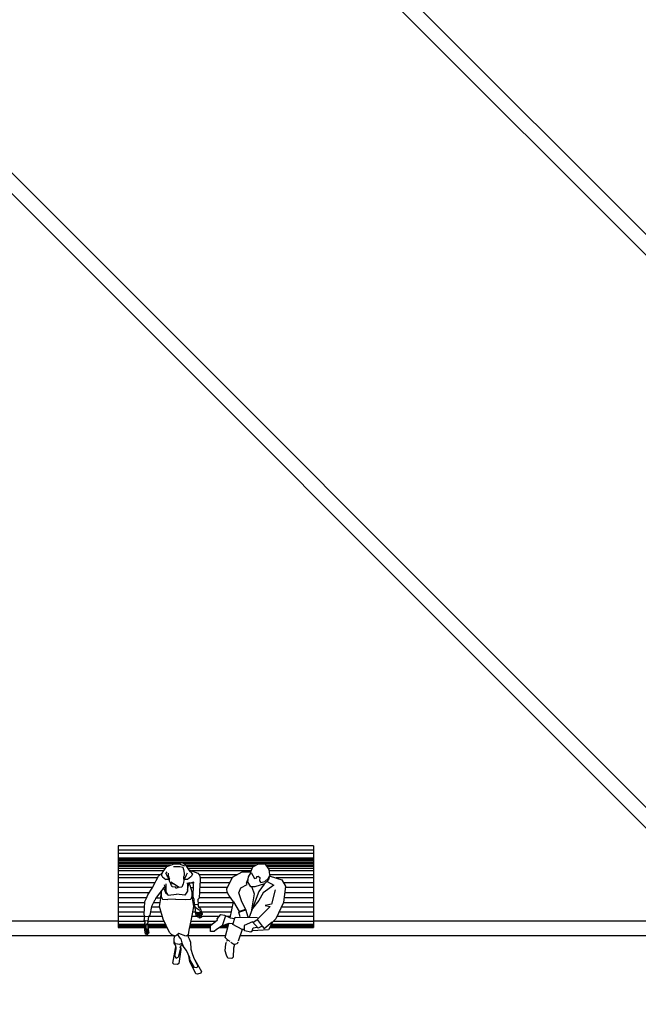
# Model space of a CAD drawing. Units: millimetres. Extents: x 14114 to 30934, y -2745 to 11038.
# Drawn here: x 22286 to 22293, y 2043 to 2053 of the extents above; entities that cross this region are included whole.
import ezdxf

# ---------------------------------------------------------------- set-up
doc = ezdxf.new("R2010")
doc.units = ezdxf.units.MM
doc.header["$LTSCALE"] = 0.5
for name, color, linetype in [('BANCOEXISTENTE', 44, 'Continuous'), ('HUMAN', 2, 'Continuous'), ('MEIOFIO', 7, 'Continuous')]:
    doc.layers.add(name, color=color, linetype=linetype)

msp = doc.modelspace()

# ---------------------------------------------------------------- linework, layer by layer
at = {"layer": 'BANCOEXISTENTE', "linetype": 'ByBlock'}
for p, q in [((22287.236, 2044.225), (22287.236, 2043.387)), ((22289.236, 2044.225), (22287.236, 2044.225)), ((22287.236, 2044.182), (22289.236, 2044.182)), ((22289.236, 2044.225), (22289.236, 2043.387)), ((22289.236, 2044.145), (22287.236, 2044.145)), ((22287.236, 2044.102), (22289.236, 2044.102)), ((22289.236, 2044.09), (22287.236, 2044.09)), ((22287.236, 2044.082), (22289.236, 2044.082)), ((22289.236, 2044.07), (22287.236, 2044.07)), ((22287.236, 2044.055), (22289.236, 2044.055)), ((22287.867, 2044.042), (22287.236, 2044.042)), ((22287.236, 2044.03), (22287.783, 2044.03)), ((22287.734, 2044.012), (22287.236, 2044.012)), ((22287.236, 2043.995), (22287.721, 2043.995)), ((22287.701, 2043.967), (22287.236, 2043.967)), ((22289.236, 2044.042), (22287.909, 2044.042)), ((22287.922, 2044.03), (22288.656, 2044.03)), ((22288.621, 2044.012), (22287.935, 2044.012)), ((22287.947, 2043.995), (22288.609, 2043.995)), ((22288.598, 2043.967), (22287.987, 2043.967)), ((22288.746, 2044.03), (22289.236, 2044.03)), ((22289.236, 2044.012), (22288.758, 2044.012)), ((22288.769, 2043.995), (22289.236, 2043.995)), ((22289.236, 2043.967), (22288.78, 2043.967)), ((22287.236, 2043.932), (22287.669, 2043.932)), ((22287.639, 2043.895), (22287.236, 2043.895)), ((22288.06, 2043.932), (22288.458, 2043.932)), ((22288.401, 2043.895), (22288.074, 2043.895)), ((22288.785, 2043.932), (22289.236, 2043.932)), ((22289.236, 2043.895), (22288.852, 2043.895)), ((22287.236, 2043.847), (22287.613, 2043.847)), ((22287.589, 2043.797), (22287.236, 2043.797)), ((22287.977, 2043.797), (22288.007, 2043.797)), ((22287.994, 2043.847), (22288.013, 2043.847)), ((22288.353, 2043.797), (22288.069, 2043.797)), ((22288.074, 2043.847), (22288.378, 2043.847)), ((22288.928, 2043.847), (22289.236, 2043.847)), ((22289.236, 2043.797), (22288.946, 2043.797)), ((22287.236, 2043.747), (22287.555, 2043.747)), ((22287.527, 2043.692), (22287.236, 2043.692)), ((22287.623, 2043.692), (22287.673, 2043.692)), ((22287.664, 2043.747), (22287.676, 2043.747)), ((22287.99, 2043.747), (22288.006, 2043.747)), ((22287.993, 2043.692), (22288.008, 2043.692)), ((22288.385, 2043.692), (22288.064, 2043.692)), ((22288.067, 2043.747), (22288.351, 2043.747)), ((22289.236, 2043.692), (22288.935, 2043.692)), ((22288.941, 2043.747), (22289.236, 2043.747)), ((22287.236, 2043.642), (22287.508, 2043.642)), ((22287.505, 2043.597), (22287.236, 2043.597)), ((22287.236, 2043.547), (22287.503, 2043.547)), ((22287.567, 2043.547), (22287.674, 2043.547)), ((22287.66, 2043.597), (22287.576, 2043.597)), ((22287.596, 2043.642), (22287.666, 2043.642)), ((22287.998, 2043.547), (22288.03, 2043.547)), ((22288.001, 2043.642), (22288.013, 2043.642)), ((22288.024, 2043.597), (22288.007, 2043.597)), ((22288.053, 2043.642), (22288.413, 2043.642)), ((22288.404, 2043.597), (22288.062, 2043.597)), ((22288.088, 2043.547), (22288.393, 2043.547)), ((22288.884, 2043.547), (22289.236, 2043.547)), ((22289.236, 2043.597), (22288.908, 2043.597)), ((22288.93, 2043.642), (22289.236, 2043.642)), ((22287.508, 2043.5), (22287.236, 2043.5)), ((22287.236, 2043.452), (22287.511, 2043.452)), ((22287.535, 2043.452), (22287.704, 2043.452)), ((22287.687, 2043.5), (22287.546, 2043.5)), ((22287.979, 2043.452), (22288.237, 2043.452)), ((22288.051, 2043.5), (22287.989, 2043.5)), ((22288.268, 2043.5), (22288.087, 2043.5)), ((22288.384, 2043.5), (22288.352, 2043.5)), ((22288.824, 2043.452), (22289.236, 2043.452)), ((22289.236, 2043.5), (22288.861, 2043.5)), ((22287.508, 2043.42), (22287.236, 2043.42)), ((22287.505, 2043.407), (22287.236, 2043.407)), ((22287.504, 2043.399), (22287.236, 2043.399)), ((22287.504, 2043.394), (22287.236, 2043.394)), ((22287.506, 2043.389), (22287.236, 2043.389)), ((22287.236, 2043.387), (22287.506, 2043.387)), ((22287.72, 2043.42), (22287.537, 2043.42)), ((22287.726, 2043.407), (22287.539, 2043.407)), ((22287.73, 2043.399), (22287.54, 2043.399)), ((22287.732, 2043.394), (22287.541, 2043.394)), ((22287.735, 2043.389), (22287.541, 2043.389)), ((22287.541, 2043.387), (22287.736, 2043.387)), ((22287.964, 2043.387), (22288.181, 2043.387)), ((22288.18, 2043.389), (22287.965, 2043.389)), ((22288.18, 2043.394), (22287.966, 2043.394)), ((22288.18, 2043.399), (22287.967, 2043.399)), ((22288.18, 2043.407), (22287.969, 2043.407)), ((22288.195, 2043.42), (22287.972, 2043.42)), ((22288.272, 2043.387), (22288.358, 2043.387)), ((22288.359, 2043.389), (22288.275, 2043.389)), ((22288.36, 2043.394), (22288.283, 2043.394)), ((22288.361, 2043.399), (22288.291, 2043.399)), ((22288.363, 2043.407), (22288.304, 2043.407)), ((22288.366, 2043.42), (22288.341, 2043.42)), ((22288.787, 2043.387), (22289.236, 2043.387)), ((22289.236, 2043.389), (22288.788, 2043.389)), ((22289.236, 2043.394), (22288.79, 2043.394)), ((22289.236, 2043.399), (22288.793, 2043.399)), ((22289.236, 2043.407), (22288.797, 2043.407)), ((22289.236, 2043.42), (22288.803, 2043.42))]:
    msp.add_line(p, q, dxfattribs=at)
at = {"layer": 'HUMAN'}
for p, q in [((22287.871, 2044.046), (22287.893, 2044.052)), ((22287.893, 2044.052), (22287.917, 2044.037)), ((22287.65, 2043.914), (22287.689, 2043.951)), ((22287.693, 2043.959), (22287.68, 2043.934)), ((22287.698, 2043.962), (22287.693, 2043.959)), ((22287.698, 2043.962), (22287.735, 2044.013)), ((22287.735, 2043.956), (22287.723, 2043.945)), ((22287.735, 2044.013), (22287.753, 2044.019)), ((22287.753, 2044.019), (22287.809, 2044.039)), ((22287.802, 2044.012), (22287.867, 2044.012)), ((22287.809, 2044.039), (22287.86, 2044.039)), ((22287.86, 2044.039), (22287.916, 2044.019)), ((22287.863, 2044.039), (22287.871, 2044.046)), ((22287.867, 2044.012), (22287.897, 2044.005)), ((22287.897, 2044.005), (22287.904, 2043.983)), ((22287.904, 2043.983), (22287.913, 2043.943)), ((22287.917, 2044.037), (22287.934, 2044.013)), ((22287.934, 2044.013), (22287.971, 2043.962)), ((22287.957, 2043.977), (22287.96, 2043.977)), ((22287.96, 2043.977), (22288.05, 2043.944)), ((22287.971, 2043.962), (22287.975, 2043.959)), ((22287.975, 2043.959), (22287.997, 2043.935)), ((22288.405, 2043.904), (22288.507, 2043.958)), ((22288.507, 2043.958), (22288.594, 2043.957)), ((22288.57, 2043.907), (22288.596, 2043.951)), ((22288.594, 2043.957), (22288.616, 2044.009)), ((22288.596, 2043.951), (22288.631, 2043.889)), ((22288.616, 2044.009), (22288.674, 2044.038)), ((22288.674, 2044.038), (22288.742, 2044.036)), ((22288.742, 2044.036), (22288.779, 2043.98)), ((22288.779, 2043.98), (22288.786, 2043.927)), ((22287.61, 2043.841), (22287.623, 2043.868)), ((22287.623, 2043.868), (22287.65, 2043.914)), ((22287.686, 2043.909), (22287.68, 2043.934)), ((22287.689, 2043.906), (22287.686, 2043.909)), ((22287.689, 2043.906), (22287.723, 2043.878)), ((22287.733, 2043.923), (22287.723, 2043.945)), ((22287.755, 2043.878), (22287.723, 2043.878)), ((22287.746, 2043.902), (22287.733, 2043.923)), ((22287.746, 2043.943), (22287.749, 2043.921)), ((22287.753, 2043.883), (22287.746, 2043.902)), ((22287.749, 2043.921), (22287.753, 2043.908)), ((22287.76, 2043.886), (22287.753, 2043.908)), ((22287.759, 2043.878), (22287.753, 2043.883)), ((22287.76, 2043.886), (22287.759, 2043.878)), ((22287.759, 2043.878), (22287.759, 2043.868)), ((22287.763, 2043.854), (22287.759, 2043.868)), ((22287.77, 2043.842), (22287.763, 2043.854)), ((22287.83, 2043.818), (22287.776, 2043.851)), ((22287.911, 2043.921), (22287.906, 2043.908)), ((22287.906, 2043.908), (22287.906, 2043.886)), ((22287.906, 2043.886), (22287.908, 2043.878)), ((22287.908, 2043.868), (22287.906, 2043.848)), ((22287.913, 2043.879), (22287.908, 2043.868)), ((22287.908, 2043.878), (22287.908, 2043.868)), ((22287.913, 2043.943), (22287.911, 2043.921)), ((22287.916, 2043.902), (22287.913, 2043.883)), ((22287.913, 2043.883), (22287.913, 2043.879)), ((22287.945, 2043.878), (22287.913, 2043.878)), ((22287.931, 2043.923), (22287.916, 2043.886)), ((22287.941, 2043.945), (22287.931, 2043.923)), ((22287.98, 2043.906), (22287.945, 2043.878)), ((22287.982, 2043.909), (22287.98, 2043.906)), ((22287.997, 2043.935), (22287.982, 2043.909)), ((22288.009, 2043.853), (22287.998, 2043.848)), ((22288.05, 2043.944), (22288.068, 2043.923)), ((22288.068, 2043.923), (22288.075, 2043.893)), ((22288.076, 2043.865), (22288.071, 2043.826)), ((22288.075, 2043.893), (22288.076, 2043.865)), ((22288.347, 2043.784), (22288.405, 2043.904)), ((22288.549, 2043.843), (22288.565, 2043.879)), ((22288.564, 2043.854), (22288.57, 2043.907)), ((22288.593, 2043.805), (22288.564, 2043.854)), ((22288.631, 2043.889), (22288.656, 2043.895)), ((22288.654, 2043.909), (22288.669, 2043.913)), ((22288.656, 2043.895), (22288.654, 2043.909)), ((22288.669, 2043.913), (22288.685, 2043.901)), ((22288.685, 2043.901), (22288.683, 2043.867)), ((22288.683, 2043.867), (22288.698, 2043.85)), ((22288.698, 2043.85), (22288.738, 2043.86)), ((22288.776, 2043.877), (22288.734, 2043.834)), ((22288.738, 2043.86), (22288.77, 2043.891)), ((22288.76, 2043.86), (22288.831, 2043.82)), ((22288.77, 2043.891), (22288.785, 2043.916)), ((22288.785, 2043.916), (22288.776, 2043.877)), ((22288.786, 2043.927), (22288.791, 2043.914)), ((22288.791, 2043.914), (22288.912, 2043.876)), ((22288.912, 2043.876), (22288.948, 2043.811)), ((22287.538, 2043.722), (22287.583, 2043.789)), ((22287.583, 2043.789), (22287.61, 2043.841)), ((22287.708, 2043.8), (22287.662, 2043.744)), ((22287.672, 2043.678), (22287.676, 2043.752)), ((22287.676, 2043.752), (22287.68, 2043.766)), ((22287.676, 2043.752), (22287.676, 2043.705)), ((22287.716, 2043.76), (22287.701, 2043.793)), ((22287.722, 2043.771), (22287.71, 2043.824)), ((22287.727, 2043.734), (22287.716, 2043.76)), ((22287.722, 2043.835), (22287.722, 2043.797)), ((22287.722, 2043.797), (22287.722, 2043.771)), ((22287.722, 2043.771), (22287.722, 2043.76)), ((22287.746, 2043.717), (22287.722, 2043.76)), ((22287.783, 2043.841), (22287.77, 2043.842)), ((22287.776, 2043.834), (22287.775, 2043.842)), ((22287.782, 2043.819), (22287.776, 2043.834)), ((22287.789, 2043.809), (22287.782, 2043.819)), ((22287.82, 2043.824), (22287.783, 2043.841)), ((22287.789, 2043.809), (22287.82, 2043.804)), ((22287.86, 2043.798), (22287.82, 2043.824)), ((22287.83, 2043.818), (22287.82, 2043.824)), ((22287.83, 2043.789), (22287.82, 2043.804)), ((22287.83, 2043.818), (22287.86, 2043.798)), ((22287.839, 2043.789), (22287.83, 2043.789)), ((22287.846, 2043.804), (22287.839, 2043.789)), ((22287.85, 2043.804), (22287.846, 2043.804)), ((22287.85, 2043.804), (22287.846, 2043.804)), ((22287.85, 2043.804), (22287.85, 2043.804)), ((22287.887, 2043.801), (22287.86, 2043.798)), ((22287.901, 2043.836), (22287.887, 2043.801)), ((22287.906, 2043.848), (22287.901, 2043.836)), ((22287.944, 2043.76), (22287.918, 2043.717)), ((22287.95, 2043.836), (22287.937, 2043.846)), ((22287.944, 2043.841), (22287.944, 2043.797)), ((22287.944, 2043.771), (22287.958, 2043.839)), ((22287.944, 2043.797), (22287.944, 2043.771)), ((22287.944, 2043.771), (22287.944, 2043.76)), ((22287.965, 2043.844), (22287.95, 2043.836)), ((22287.96, 2043.841), (22287.971, 2043.821)), ((22287.965, 2043.844), (22287.987, 2043.846)), ((22287.971, 2043.821), (22287.99, 2043.752)), ((22287.998, 2043.848), (22287.987, 2043.846)), ((22287.99, 2043.752), (22287.99, 2043.705)), ((22287.99, 2043.752), (22287.994, 2043.678)), ((22288.008, 2043.828), (22288.001, 2043.849)), ((22288.005, 2043.701), (22288.008, 2043.828)), ((22288.071, 2043.826), (22288.064, 2043.687)), ((22288.351, 2043.748), (22288.347, 2043.784)), ((22288.472, 2043.744), (22288.493, 2043.793)), ((22288.493, 2043.793), (22288.555, 2043.827)), ((22288.555, 2043.827), (22288.549, 2043.843)), ((22288.676, 2043.757), (22288.576, 2043.492)), ((22288.634, 2043.803), (22288.593, 2043.805)), ((22288.605, 2043.799), (22288.627, 2043.734)), ((22288.734, 2043.834), (22288.634, 2043.803)), ((22288.729, 2043.831), (22288.676, 2043.757)), ((22288.831, 2043.82), (22288.722, 2043.741)), ((22288.843, 2043.774), (22288.807, 2043.625)), ((22288.948, 2043.811), (22288.93, 2043.642)), ((22287.501, 2043.517), (22287.509, 2043.653)), ((22287.509, 2043.653), (22287.525, 2043.687)), ((22287.525, 2043.687), (22287.531, 2043.706)), ((22287.531, 2043.706), (22287.538, 2043.722)), ((22287.606, 2043.664), (22287.578, 2043.604)), ((22287.615, 2043.671), (22287.606, 2043.664)), ((22287.618, 2043.685), (22287.615, 2043.671)), ((22287.662, 2043.744), (22287.618, 2043.685)), ((22287.659, 2043.601), (22287.676, 2043.705)), ((22287.676, 2043.705), (22287.689, 2043.678)), ((22287.689, 2043.678), (22287.743, 2043.674)), ((22287.74, 2043.728), (22287.727, 2043.734)), ((22287.821, 2043.678), (22287.743, 2043.674)), ((22287.746, 2043.717), (22287.833, 2043.73)), ((22287.821, 2043.678), (22287.924, 2043.674)), ((22287.918, 2043.717), (22287.833, 2043.73)), ((22287.924, 2043.674), (22287.978, 2043.678)), ((22287.99, 2043.705), (22287.978, 2043.678)), ((22287.99, 2043.705), (22288.008, 2043.601)), ((22288.012, 2043.68), (22288.005, 2043.701)), ((22288.012, 2043.68), (22288.014, 2043.62)), ((22288.064, 2043.687), (22288.052, 2043.675)), ((22288.052, 2043.675), (22288.054, 2043.622)), ((22288.065, 2043.7), (22288.064, 2043.687)), ((22288.368, 2043.717), (22288.351, 2043.748)), ((22288.415, 2043.649), (22288.368, 2043.717)), ((22288.381, 2043.485), (22288.415, 2043.649)), ((22288.415, 2043.651), (22288.476, 2043.55)), ((22288.499, 2043.662), (22288.472, 2043.744)), ((22288.542, 2043.569), (22288.499, 2043.662)), ((22288.627, 2043.734), (22288.597, 2043.547)), ((22288.675, 2043.665), (22288.611, 2043.581)), ((22288.722, 2043.741), (22288.675, 2043.665)), ((22287.578, 2043.604), (22287.561, 2043.513)), ((22287.695, 2043.472), (22287.659, 2043.601)), ((22288.008, 2043.601), (22287.984, 2043.472)), ((22288.054, 2043.622), (22288.014, 2043.62)), ((22288.024, 2043.597), (22288.021, 2043.62)), ((22288.025, 2043.591), (22288.024, 2043.597)), ((22288.071, 2043.561), (22288.025, 2043.591)), ((22288.028, 2043.56), (22288.025, 2043.591)), ((22288.035, 2043.506), (22288.028, 2043.56)), ((22288.052, 2043.493), (22288.042, 2043.547)), ((22288.051, 2043.623), (22288.059, 2043.6)), ((22288.059, 2043.6), (22288.075, 2043.584)), ((22288.081, 2043.536), (22288.074, 2043.556)), ((22288.075, 2043.584), (22288.085, 2043.554)), ((22288.085, 2043.554), (22288.095, 2043.526)), ((22288.472, 2043.544), (22288.542, 2043.569)), ((22288.476, 2043.55), (22288.54, 2043.577)), ((22288.54, 2043.577), (22288.562, 2043.498)), ((22288.792, 2043.601), (22288.658, 2043.468)), ((22288.807, 2043.625), (22288.741, 2043.613)), ((22288.741, 2043.613), (22288.792, 2043.601)), ((22288.93, 2043.642), (22288.85, 2043.478)), ((22287.508, 2043.504), (22287.501, 2043.517)), ((22287.503, 2043.457), (22287.508, 2043.504)), ((22287.511, 2043.456), (22287.503, 2043.457)), ((22287.508, 2043.504), (22287.545, 2043.499)), ((22287.54, 2043.454), (22287.511, 2043.456)), ((22287.511, 2043.442), (22287.511, 2043.456)), ((22287.535, 2043.454), (22287.538, 2043.439)), ((22287.545, 2043.499), (22287.54, 2043.454)), ((22287.561, 2043.513), (22287.545, 2043.499)), ((22287.76, 2043.336), (22287.695, 2043.472)), ((22287.984, 2043.472), (22287.958, 2043.362)), ((22288.042, 2043.502), (22288.035, 2043.506)), ((22288.045, 2043.506), (22288.042, 2043.502)), ((22288.045, 2043.53), (22288.045, 2043.506)), ((22288.058, 2043.493), (22288.052, 2043.493)), ((22288.067, 2043.483), (22288.054, 2043.546)), ((22288.062, 2043.496), (22288.058, 2043.493)), ((22288.059, 2043.514), (22288.062, 2043.496)), ((22288.078, 2043.489), (22288.067, 2043.546)), ((22288.072, 2043.483), (22288.067, 2043.483)), ((22288.072, 2043.517), (22288.075, 2043.487)), ((22288.075, 2043.487), (22288.072, 2043.483)), ((22288.084, 2043.489), (22288.078, 2043.489)), ((22288.089, 2043.517), (22288.081, 2043.536)), ((22288.081, 2043.534), (22288.088, 2043.492)), ((22288.088, 2043.492), (22288.084, 2043.489)), ((22288.094, 2043.52), (22288.089, 2043.517)), ((22288.095, 2043.526), (22288.094, 2043.52)), ((22288.18, 2043.407), (22288.254, 2043.465)), ((22288.249, 2043.476), (22288.287, 2043.521)), ((22288.254, 2043.465), (22288.249, 2043.476)), ((22288.287, 2043.521), (22288.325, 2043.513)), ((22288.335, 2043.507), (22288.301, 2043.406)), ((22288.325, 2043.513), (22288.381, 2043.485)), ((22288.381, 2043.485), (22288.429, 2043.479)), ((22288.411, 2043.417), (22288.434, 2043.495)), ((22288.434, 2043.495), (22288.661, 2043.49)), ((22288.486, 2043.496), (22288.472, 2043.544)), ((22288.612, 2043.447), (22288.527, 2043.408)), ((22288.67, 2043.381), (22288.612, 2043.447)), ((22288.617, 2043.441), (22288.655, 2043.467)), ((22288.658, 2043.468), (22288.709, 2043.401)), ((22288.85, 2043.478), (22288.815, 2043.443)), ((22287.504, 2043.398), (22287.508, 2043.422)), ((22287.508, 2043.376), (22287.504, 2043.398)), ((22287.508, 2043.432), (22287.511, 2043.442)), ((22287.508, 2043.402), (22287.508, 2043.432)), ((22287.508, 2043.432), (22287.508, 2043.4)), ((22287.508, 2043.369), (22287.508, 2043.4)), ((22287.511, 2043.362), (22287.508, 2043.369)), ((22287.515, 2043.319), (22287.509, 2043.363)), ((22287.517, 2043.363), (22287.511, 2043.362)), ((22287.518, 2043.382), (22287.517, 2043.363)), ((22287.518, 2043.406), (22287.537, 2043.428)), ((22287.518, 2043.406), (22287.518, 2043.382)), ((22287.518, 2043.381), (22287.525, 2043.319)), ((22287.518, 2043.381), (22287.518, 2043.381)), ((22287.527, 2043.378), (22287.534, 2043.311)), ((22287.534, 2043.376), (22287.539, 2043.319)), ((22287.538, 2043.439), (22287.537, 2043.428)), ((22287.537, 2043.428), (22287.541, 2043.392)), ((22287.541, 2043.392), (22287.548, 2043.331)), ((22287.958, 2043.362), (22287.954, 2043.311)), ((22288.182, 2043.347), (22288.18, 2043.407)), ((22288.219, 2043.346), (22288.182, 2043.347)), ((22288.242, 2043.368), (22288.219, 2043.346)), ((22288.301, 2043.406), (22288.242, 2043.368)), ((22288.369, 2043.429), (22288.301, 2043.406)), ((22288.332, 2043.285), (22288.369, 2043.429)), ((22288.372, 2043.431), (22288.415, 2043.43)), ((22288.507, 2043.367), (22288.411, 2043.417)), ((22288.507, 2043.367), (22288.464, 2043.246)), ((22288.528, 2043.367), (22288.507, 2043.367)), ((22288.527, 2043.408), (22288.525, 2043.368)), ((22288.53, 2043.355), (22288.528, 2043.367)), ((22288.594, 2043.34), (22288.53, 2043.355)), ((22288.61, 2043.353), (22288.594, 2043.34)), ((22288.608, 2043.352), (22288.619, 2043.385)), ((22288.775, 2043.365), (22288.61, 2043.353)), ((22288.619, 2043.385), (22288.66, 2043.392)), ((22288.709, 2043.401), (22288.67, 2043.381)), ((22288.711, 2043.4), (22288.731, 2043.377)), ((22288.731, 2043.377), (22288.813, 2043.444)), ((22288.815, 2043.443), (22288.775, 2043.365)), ((22287.519, 2043.319), (22287.515, 2043.319)), ((22287.525, 2043.319), (22287.519, 2043.319)), ((22287.524, 2043.311), (22287.522, 2043.319)), ((22287.528, 2043.311), (22287.524, 2043.311)), ((22287.534, 2043.311), (22287.528, 2043.311)), ((22287.534, 2043.319), (22287.532, 2043.319)), ((22287.539, 2043.319), (22287.534, 2043.319)), ((22287.545, 2043.328), (22287.539, 2043.328)), ((22287.548, 2043.331), (22287.545, 2043.328)), ((22287.784, 2043.312), (22287.76, 2043.336)), ((22287.824, 2043.298), (22287.784, 2043.312)), ((22287.81, 2043.257), (22287.814, 2043.302)), ((22287.81, 2043.242), (22287.81, 2043.257)), ((22287.857, 2043.325), (22287.824, 2043.298)), ((22287.864, 2043.288), (22287.847, 2043.317)), ((22287.93, 2043.298), (22287.857, 2043.325)), ((22287.876, 2043.271), (22287.864, 2043.288)), ((22287.876, 2043.271), (22287.887, 2043.232)), ((22287.954, 2043.311), (22287.93, 2043.298)), ((22287.945, 2043.306), (22287.961, 2043.272)), ((22287.961, 2043.272), (22287.975, 2043.238)), ((22288.354, 2043.26), (22288.332, 2043.285)), ((22288.348, 2043.246), (22288.354, 2043.26)), ((22288.354, 2043.262), (22288.378, 2043.246)), ((22287.797, 2043.024), (22287.824, 2043.171)), ((22287.81, 2043.226), (22287.81, 2043.242)), ((22287.823, 2043.219), (22287.81, 2043.242)), ((22287.824, 2043.207), (22287.81, 2043.226)), ((22287.816, 2043.091), (22287.829, 2043.17)), ((22287.863, 2043.214), (22287.823, 2043.219)), ((22287.83, 2043.183), (22287.824, 2043.207)), ((22287.824, 2043.171), (22287.827, 2043.188)), ((22287.827, 2043.188), (22287.829, 2043.19)), ((22287.827, 2043.188), (22287.829, 2043.19)), ((22287.829, 2043.17), (22287.83, 2043.183)), ((22287.874, 2043.178), (22287.85, 2043.084)), ((22287.878, 2043.161), (22287.857, 2043.02)), ((22287.863, 2043.214), (22287.886, 2043.228)), ((22287.873, 2043.197), (22287.866, 2043.175)), ((22287.871, 2043.19), (22287.874, 2043.178)), ((22287.888, 2043.211), (22287.873, 2043.197)), ((22287.873, 2043.197), (22287.878, 2043.161)), ((22287.901, 2043.198), (22287.884, 2043.227)), ((22287.887, 2043.232), (22287.901, 2043.198)), ((22287.89, 2043.217), (22287.888, 2043.211)), ((22287.934, 2043.151), (22287.901, 2043.198)), ((22287.954, 2043.114), (22287.934, 2043.151)), ((22287.975, 2043.238), (22287.981, 2043.167)), ((22287.981, 2043.167), (22287.997, 2043.111)), ((22288.331, 2043.15), (22288.338, 2043.221)), ((22288.344, 2043.106), (22288.331, 2043.15)), ((22288.338, 2043.221), (22288.345, 2043.239)), ((22288.388, 2043.239), (22288.429, 2043.211)), ((22288.415, 2043.175), (22288.412, 2043.084)), ((22288.427, 2043.212), (22288.415, 2043.175)), ((22288.455, 2043.219), (22288.427, 2043.212)), ((22288.462, 2043.239), (22288.455, 2043.219)), ((22287.816, 2043.091), (22287.83, 2043.073)), ((22287.83, 2043.073), (22287.85, 2043.084)), ((22287.97, 2043.076), (22287.954, 2043.114)), ((22287.96, 2043.097), (22287.96, 2043.1)), ((22287.968, 2043.041), (22287.96, 2043.097)), ((22287.968, 2043.06), (22287.97, 2043.076)), ((22288.018, 2042.977), (22287.968, 2043.06)), ((22287.968, 2043.06), (22287.968, 2043.041)), ((22287.997, 2043.111), (22288.015, 2043.067)), ((22288.015, 2043.067), (22288.051, 2042.994)), ((22288.022, 2043.057), (22288.088, 2042.936)), ((22288.358, 2043.074), (22288.344, 2043.106)), ((22288.4, 2043.069), (22288.358, 2043.074)), ((22288.412, 2043.084), (22288.4, 2043.069)), ((22287.797, 2043.024), (22287.806, 2043.012)), ((22287.806, 2043.012), (22287.797, 2043.024)), ((22287.797, 2043.024), (22287.797, 2043.024)), ((22287.806, 2043.012), (22287.806, 2043.012)), ((22287.843, 2043.01), (22287.806, 2043.012)), ((22287.857, 2043.019), (22287.843, 2043.01)), ((22288.031, 2042.913), (22287.968, 2043.041)), ((22288.042, 2042.973), (22288.018, 2042.977)), ((22288.051, 2042.994), (22288.042, 2042.973)), ((22288.031, 2042.913), (22288.031, 2042.912)), ((22288.048, 2042.909), (22288.031, 2042.913)), ((22288.048, 2042.909), (22288.031, 2042.912)), ((22288.082, 2042.92), (22288.048, 2042.909)), ((22288.082, 2042.92), (22288.048, 2042.909)), ((22288.048, 2042.909), (22288.048, 2042.909)), ((22288.088, 2042.936), (22288.082, 2042.92)), ((22288.088, 2042.935), (22288.082, 2042.92)), ((22288.082, 2042.92), (22288.082, 2042.92)), ((22288.088, 2042.936), (22288.088, 2042.935))]:
    msp.add_line(p, q, dxfattribs=at)
at = {"layer": 'MEIOFIO'}
for p, q in [((22314.906, 2028.007), (22287.419, 2055.495)), ((22287.781, 2055.345), (22314.756, 2028.369))]:
    msp.add_line(p, q, dxfattribs=at)
for points in [[(22288.485, 2043.305), (22293.952, 2043.305), (22284.733, 2052.524), (22280.733, 2052.524), (22271.515, 2043.305), (22276.532, 2043.305), (22276.532, 2034.805), (22283.032, 2034.805), (22283.032, 2043.305), (22287.805, 2043.305)], [(22289.236, 2043.455), (22293.59, 2043.455), (22284.671, 2052.374), (22280.795, 2052.374), (22271.877, 2043.455), (22276.682, 2043.455), (22276.682, 2034.955), (22282.882, 2034.955), (22282.882, 2043.455), (22287.236, 2043.455)], [(22287.946, 2043.305), (22288.337, 2043.305)]]:
    msp.add_lwpolyline(points, dxfattribs=at)

doc.saveas('drawing.dxf')
